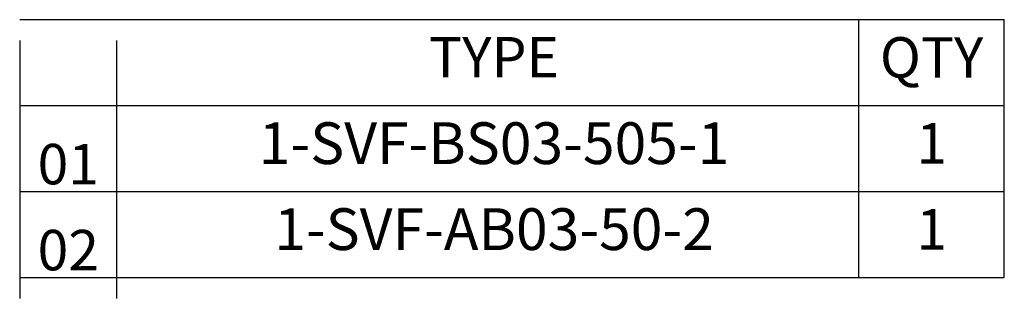
# Model space of a CAD drawing. Units: millimetres. Extents: x 5053 to 5215, y -7905 to -7669.
# Drawn here: x 5053 to 5102, y -7905 to -7891 of the extents above; entities that cross this region are included whole.
import ezdxf

# ---------------------------------------------------------------- set-up
doc = ezdxf.new("R2010")
doc.units = ezdxf.units.MM
doc.layers.add('OUT', color=4, linetype='Continuous')
doc.layers.add('TXT', color=3, linetype='Continuous')
doc.styles.add('TXT-1', font='txt.shx', dxfattribs={"width": 0.9, "bigfont": 'chineset.shx'})

msp = doc.modelspace()

# ---------------------------------------------------------------- linework, layer by layer
at = {"layer": 'OUT'}
for p, q in [((5052.622, -7891.307), (5101.762, -7891.307)), ((5094.51, -7904.197), (5094.51, -7891.307)), ((5101.762, -7904.197), (5101.762, -7891.307)), ((5052.622, -7892.346), (5052.622, -7905.237)), ((5057.471, -7905.237), (5057.471, -7892.346)), ((5052.622, -7895.604), (5101.762, -7895.604)), ((5052.622, -7899.901), (5101.762, -7899.901)), ((5052.622, -7904.197), (5101.762, -7904.197))]:
    msp.add_line(p, q, dxfattribs=at)

# ---------------------------------------------------------------- texts
at = {"layer": 'TXT', "attachment_point": 5, "style": 'TXT-1'}
for s, insert, char_height, width in [('TYPE', (5076.297, -7893.447), 2.0218, 36.42483), ('QTY', (5098.136, -7893.456), 2.0218, 7.25252), ('1-SVF-BS03-505-1', (5076.297, -7897.752), 2.0871, 36.42483), ('1', (5098.136, -7897.752), 2.022, 7.25252), ('01', (5055.047, -7898.791), 2.0218, 4.84848), ('1-SVF-AB03-50-2', (5076.297, -7902.049), 2.0871, 36.42483), ('1', (5098.136, -7902.049), 2.022, 7.25252), ('02', (5055.047, -7903.088), 2.0218, 4.84848)]:
    msp.add_mtext(s, dxfattribs=dict(at, insert=insert, char_height=char_height, width=width))

doc.saveas('drawing.dxf')
